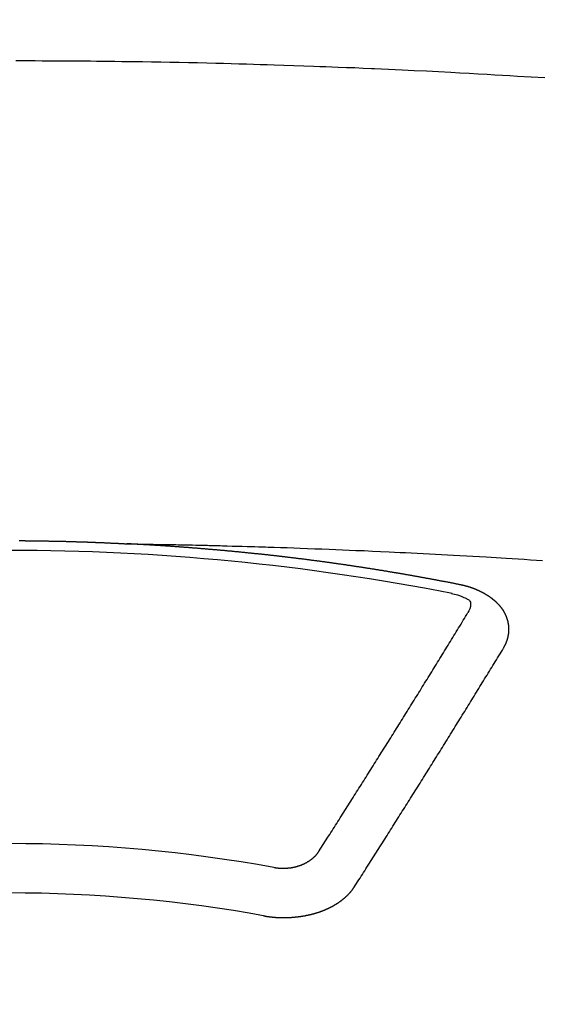
# Model space of a CAD drawing. Units: millimetres. Extents: x -109 to 26472, y -120 to 8859.
# Drawn here: x 17657 to 17664, y 6784 to 6797 of the extents above; entities that cross this region are included whole.
import ezdxf

# ---------------------------------------------------------------- set-up
doc = ezdxf.new("R2010")
doc.units = ezdxf.units.MM
doc.layers.add('150-機器', color=8, linetype='Continuous')
doc.layers.add('160-文字', color=254, linetype='Continuous')
doc.styles.add('KH001', font='txt')
doc.dimstyles.new('KH1xx030', dxfattribs={"dimscale": 30, "dimtxt": 2, "dimasz": 0.6, "dimexe": 0.3, "dimexo": 1.2, "dimgap": 0.5, "dimtad": 3, "dimdec": 1, "dimdsep": 46, "dimlunit": 6, "dimtxsty": 'KH001', "dimblk": 'DOT', "dimcen": 1, "dimdle": 1, "dimclrd": 256, "dimclre": 256, "dimclrt": 256, "dimadec": 0, "dimazin": 0, "dimtfac": 1, "dimtdec": 1, "dimtix": 1, "dimtmove": 2, "dimatfit": 3, "dimldrblk": 'CLOSEDBLANK', "dimfxl": 1, "dimtolj": 1, "dimtzin": 0, "dimlwd": -1, "dimlwe": -1, "dimarcsym": 0})

# ---------------------------------------------------------------- blocks, each defined once
blk = doc.blocks.new('F402_H')
at = {"layer": '150-機器', "color": 13, "linetype": 'Continuous'}
for points in [[(7.293, -259.798), (7.107, -259.787), (6.921, -259.776), (6.818, -259.77), (6.715, -259.764), (6.611, -259.758), (6.508, -259.752), (6.384, -259.745), (6.26, -259.738), (6.136, -259.731), (6.011, -259.724), (5.846, -259.715), (5.68, -259.707), (5.515, -259.699), (5.349, -259.691), (5.256, -259.687), (5.162, -259.683), (5.069, -259.678), (4.975, -259.674), (4.965, -259.674), (4.955, -259.673), (4.945, -259.673), (4.934, -259.672), (4.82, -259.667), (4.706, -259.662), (4.592, -259.658), (4.477, -259.654), (4.394, -259.651), (4.311, -259.648), (4.228, -259.644), (4.145, -259.641), (4.01, -259.636), (3.875, -259.632), (3.74, -259.627), (3.605, -259.623), (3.511, -259.62), (3.417, -259.617), (3.324, -259.614), (3.23, -259.611), (3.126, -259.608), (3.022, -259.605), (2.918, -259.603), (2.814, -259.6), (2.689, -259.597), (2.564, -259.594), (2.439, -259.592), (2.314, -259.589), (2.189, -259.587), (2.064, -259.584), (1.939, -259.582), (1.814, -259.58), (1.72, -259.579), (1.626, -259.578), (1.532, -259.576), (1.439, -259.575), (1.355, -259.574), (1.272, -259.573), (1.189, -259.572), (1.105, -259.571), (1.011, -259.57), (0.917, -259.57), (0.823, -259.569), (0.729, -259.568), (0.636, -259.568), (0.542, -259.567), (0.448, -259.567), (0.354, -259.566), (0.266, -259.566), (0.177, -259.566), (0.089, -259.566)], [(0.137, -266.094), (0.144, -266.094), (0.151, -266.094), (0.157, -266.094), (0.164, -266.094), (0.171, -266.094), (0.177, -266.094), (0.184, -266.094), (0.191, -266.094), (0.198, -266.094), (0.204, -266.094), (0.211, -266.094), (0.218, -266.095), (0.224, -266.095), (0.231, -266.095), (0.238, -266.095), (0.245, -266.095), (0.251, -266.095), (0.258, -266.095), (0.265, -266.095), (0.271, -266.095), (0.278, -266.095), (0.285, -266.095), (0.292, -266.095), (0.298, -266.095), (0.305, -266.095), (0.312, -266.095), (0.318, -266.095), (0.325, -266.095), (0.332, -266.096), (0.339, -266.096), (0.345, -266.096), (0.352, -266.096), (0.359, -266.096), (0.365, -266.096), (0.372, -266.096), (0.379, -266.096), (0.386, -266.096), (0.392, -266.096), (0.399, -266.096), (0.406, -266.096), (0.412, -266.097), (0.419, -266.097), (0.426, -266.097), (0.432, -266.097), (0.438, -266.097), (0.445, -266.097), (0.452, -266.097), (0.458, -266.097), (0.465, -266.097), (0.472, -266.097), (0.479, -266.098), (0.485, -266.098), (0.492, -266.098), (0.499, -266.098), (0.505, -266.098), (0.512, -266.098), (0.519, -266.098), (0.526, -266.098), (0.532, -266.098), (0.539, -266.099), (0.546, -266.099), (0.552, -266.099), (0.559, -266.099), (0.566, -266.099), (0.573, -266.099), (0.579, -266.099), (0.586, -266.099), (0.593, -266.1), (0.599, -266.1), (0.606, -266.1), (0.613, -266.1), (0.619, -266.1), (0.626, -266.1), (0.633, -266.1), (0.64, -266.101), (0.646, -266.101), (0.653, -266.101), (0.66, -266.101), (0.666, -266.101), (0.673, -266.101), (0.68, -266.101), (0.687, -266.102), (0.693, -266.102), (0.7, -266.102), (0.707, -266.102), (0.713, -266.102), (0.72, -266.102), (0.727, -266.102), (0.734, -266.103), (0.74, -266.103), (0.747, -266.103), (0.754, -266.103), (0.76, -266.103), (0.767, -266.103), (0.774, -266.104), (0.781, -266.104), (0.787, -266.104), (0.794, -266.104), (0.801, -266.104), (0.806, -266.105), (0.813, -266.105), (0.82, -266.105), (0.826, -266.105), (0.833, -266.105), (0.84, -266.105), (0.847, -266.106), (0.853, -266.106), (0.86, -266.106), (0.867, -266.106), (0.873, -266.106), (0.88, -266.107), (0.887, -266.107), (0.894, -266.107), (0.9, -266.107), (0.907, -266.107), (0.914, -266.108), (0.92, -266.108), (0.927, -266.108), (0.934, -266.108), (0.941, -266.108), (0.947, -266.109), (0.954, -266.109), (0.961, -266.109), (0.967, -266.109), (0.974, -266.109), (0.981, -266.11), (0.987, -266.11), (0.994, -266.11), (1.001, -266.11), (1.008, -266.11), (1.014, -266.111), (1.021, -266.111), (1.028, -266.111), (1.034, -266.111), (1.041, -266.112), (1.048, -266.112), (1.054, -266.112), (1.061, -266.112), (1.068, -266.113), (1.075, -266.113), (1.081, -266.113), (1.088, -266.113), (1.095, -266.114), (1.101, -266.114), (1.108, -266.114), (1.115, -266.114), (1.122, -266.115), (1.128, -266.115), (1.135, -266.115), (1.142, -266.115), (1.148, -266.116), (1.155, -266.116), (1.162, -266.116), (1.168, -266.116), (1.175, -266.117), (1.181, -266.117), (1.188, -266.117), (1.194, -266.117), (1.201, -266.118), (1.208, -266.118), (1.214, -266.118), (1.221, -266.118), (1.228, -266.119), (1.234, -266.119), (1.241, -266.119), (1.248, -266.12), (1.254, -266.12), (1.261, -266.12), (1.268, -266.12), (1.275, -266.121), (1.281, -266.121), (1.288, -266.121), (1.295, -266.122), (1.301, -266.122), (1.308, -266.122), (1.315, -266.123), (1.321, -266.123), (1.328, -266.123), (1.335, -266.123), (1.342, -266.124), (1.348, -266.124), (1.355, -266.124), (1.362, -266.125), (1.368, -266.125), (1.375, -266.125), (1.382, -266.126), (1.388, -266.126), (1.395, -266.126), (1.402, -266.127), (1.408, -266.127), (1.415, -266.127), (1.422, -266.128), (1.429, -266.128), (1.435, -266.128), (1.442, -266.128), (1.449, -266.129), (1.455, -266.129), (1.462, -266.129), (1.469, -266.13), (1.475, -266.13), (1.482, -266.13), (1.489, -266.131), (1.495, -266.131), (1.502, -266.131), (1.509, -266.132), (1.516, -266.132), (1.522, -266.132), (1.529, -266.133), (1.536, -266.133), (1.542, -266.133), (1.549, -266.134), (1.556, -266.134), (1.561, -266.134), (1.568, -266.135), (1.575, -266.135), (1.581, -266.135), (1.588, -266.136), (1.595, -266.136), (1.602, -266.136)], [(1.595, -266.136), (1.673, -266.137), (1.75, -266.139), (1.828, -266.14), (1.905, -266.142), (1.958, -266.143), (2.011, -266.144), (2.064, -266.145), (2.117, -266.146), (2.147, -266.146), (2.178, -266.147), (2.208, -266.147), (2.238, -266.148), (2.269, -266.148), (2.299, -266.149), (2.329, -266.149), (2.359, -266.15), (2.382, -266.15), (2.404, -266.151), (2.427, -266.151), (2.45, -266.152), (2.495, -266.153), (2.541, -266.154), (2.587, -266.155), (2.632, -266.156), (2.655, -266.156), (2.678, -266.157), (2.7, -266.157), (2.723, -266.158), (2.753, -266.158), (2.783, -266.159), (2.814, -266.16), (2.844, -266.161), (2.874, -266.162), (2.905, -266.163), (2.935, -266.164), (2.966, -266.165), (3.034, -266.167), (3.102, -266.168), (3.17, -266.17), (3.238, -266.172), (3.291, -266.173), (3.343, -266.175), (3.396, -266.177), (3.449, -266.179), (3.488, -266.18), (3.527, -266.181), (3.566, -266.182), (3.605, -266.183), (3.694, -266.186), (3.784, -266.189), (3.873, -266.192), (3.963, -266.196), (4.061, -266.199), (4.159, -266.203), (4.258, -266.207), (4.356, -266.211), (4.446, -266.214), (4.537, -266.218), (4.627, -266.222), (4.718, -266.226), (4.831, -266.23), (4.944, -266.235), (5.057, -266.24), (5.171, -266.246), (5.246, -266.249), (5.321, -266.253), (5.397, -266.257), (5.472, -266.261), (5.555, -266.265), (5.637, -266.269), (5.72, -266.273), (5.803, -266.277), (5.886, -266.282), (5.969, -266.286), (6.051, -266.291), (6.134, -266.295), (6.224, -266.301), (6.314, -266.306), (6.404, -266.311), (6.494, -266.316), (6.562, -266.32), (6.629, -266.324), (6.697, -266.328), (6.764, -266.332), (6.847, -266.337), (6.929, -266.343), (7.012, -266.348), (7.095, -266.353), (7.177, -266.359), (7.259, -266.364)], [(6.135, -266.693), (6.125, -266.691), (6.116, -266.689), (6.107, -266.687), (6.098, -266.685), (6.089, -266.684), (6.079, -266.682), (6.07, -266.68), (6.061, -266.678), (6.052, -266.676), (6.043, -266.674), (6.033, -266.673), (6.024, -266.671), (6.015, -266.669), (6.006, -266.667), (5.997, -266.665), (5.987, -266.664), (5.979, -266.662), (5.97, -266.66), (5.961, -266.658), (5.951, -266.656), (5.942, -266.655), (5.933, -266.653), (5.924, -266.651), (5.915, -266.65), (5.905, -266.649), (5.896, -266.647), (5.887, -266.645), (5.878, -266.643), (5.868, -266.641), (5.859, -266.64), (5.85, -266.638), (5.841, -266.636), (5.832, -266.634), (5.822, -266.633), (5.813, -266.631), (5.804, -266.629), (5.795, -266.627), (5.785, -266.626), (5.776, -266.624), (5.767, -266.622), (5.758, -266.621), (5.748, -266.619), (5.739, -266.617), (5.73, -266.615), (5.721, -266.614), (5.711, -266.612), (5.702, -266.61), (5.693, -266.609), (5.683, -266.607), (5.674, -266.605), (5.665, -266.603), (5.656, -266.602), (5.646, -266.6), (5.637, -266.598), (5.628, -266.597), (5.619, -266.595), (5.609, -266.593), (5.601, -266.592), (5.592, -266.59), (5.582, -266.588), (5.573, -266.587), (5.564, -266.585), (5.555, -266.583), (5.545, -266.582), (5.536, -266.58), (5.527, -266.578), (5.517, -266.577), (5.508, -266.575), (5.499, -266.573), (5.49, -266.572), (5.48, -266.57), (5.471, -266.568), (5.462, -266.567), (5.452, -266.565), (5.443, -266.564), (5.434, -266.562), (5.424, -266.56), (5.415, -266.559), (5.406, -266.557), (5.397, -266.555), (5.387, -266.554), (5.378, -266.552), (5.369, -266.551), (5.359, -266.549), (5.35, -266.547), (5.341, -266.546), (5.331, -266.544), (5.322, -266.543), (5.313, -266.541), (5.303, -266.539), (5.294, -266.538), (5.285, -266.536), (5.275, -266.535), (5.266, -266.533), (5.257, -266.532), (5.247, -266.53), (5.238, -266.528), (5.229, -266.527), (5.22, -266.525), (5.211, -266.524), (5.202, -266.522), (5.192, -266.521), (5.183, -266.519), (5.174, -266.517), (5.164, -266.516), (5.155, -266.514), (5.146, -266.513), (5.136, -266.511), (5.127, -266.51), (5.118, -266.508), (5.108, -266.507), (5.099, -266.505), (5.089, -266.504), (5.08, -266.502), (5.071, -266.501), (5.061, -266.499), (5.052, -266.498), (5.043, -266.496), (5.033, -266.495), (5.024, -266.493), (5.015, -266.492), (5.005, -266.49), (4.996, -266.489), (4.986, -266.487), (4.977, -266.486), (4.968, -266.484), (4.958, -266.483), (4.949, -266.481), (4.94, -266.48), (4.93, -266.478), (4.921, -266.477), (4.911, -266.475), (4.902, -266.474), (4.893, -266.472), (4.883, -266.471), (4.874, -266.469), (4.864, -266.468), (4.855, -266.466), (4.847, -266.465), (4.837, -266.464), (4.828, -266.462), (4.818, -266.461), (4.809, -266.459), (4.8, -266.458), (4.79, -266.456), (4.781, -266.455), (4.771, -266.453), (4.762, -266.452), (4.753, -266.451), (4.743, -266.449), (4.734, -266.448), (4.724, -266.446), (4.715, -266.445), (4.706, -266.444), (4.696, -266.442), (4.687, -266.441), (4.677, -266.439), (4.668, -266.438), (4.659, -266.437), (4.649, -266.435), (4.64, -266.434), (4.63, -266.432), (4.621, -266.431), (4.611, -266.43), (4.602, -266.428), (4.593, -266.427), (4.583, -266.425), (4.574, -266.424), (4.564, -266.423), (4.555, -266.421), (4.545, -266.42), (4.536, -266.419), (4.527, -266.417), (4.517, -266.416), (4.508, -266.415), (4.498, -266.413), (4.489, -266.412), (4.479, -266.411), (4.471, -266.409), (4.461, -266.408), (4.452, -266.407), (4.443, -266.405), (4.433, -266.404), (4.424, -266.403), (4.414, -266.401), (4.405, -266.4), (4.395, -266.399), (4.386, -266.397), (4.376, -266.396), (4.367, -266.395), (4.357, -266.393), (4.348, -266.392), (4.339, -266.391), (4.329, -266.389), (4.32, -266.388), (4.31, -266.387), (4.301, -266.386), (4.291, -266.384), (4.282, -266.383), (4.272, -266.382), (4.263, -266.38), (4.253, -266.379), (4.244, -266.378), (4.234, -266.377), (4.225, -266.375), (4.215, -266.374), (4.206, -266.373), (4.197, -266.372), (4.187, -266.37), (4.178, -266.369), (4.168, -266.368), (4.159, -266.367), (4.149, -266.365), (4.14, -266.364), (4.13, -266.363), (4.121, -266.362), (4.111, -266.36), (4.102, -266.359), (4.093, -266.358), (4.084, -266.357), (4.074, -266.355), (4.065, -266.354), (4.055, -266.353), (4.046, -266.352), (4.036, -266.351), (4.027, -266.349), (4.017, -266.348), (4.008, -266.347), (3.998, -266.346), (3.989, -266.345), (3.979, -266.343), (3.97, -266.342), (3.96, -266.341), (3.951, -266.34), (3.941, -266.339), (3.932, -266.337), (3.922, -266.336), (3.913, -266.335), (3.903, -266.334), (3.894, -266.333), (3.884, -266.332), (3.875, -266.33), (3.865, -266.329), (3.856, -266.328), (3.846, -266.327), (3.837, -266.326), (3.827, -266.325), (3.817, -266.323), (3.808, -266.322), (3.798, -266.321), (3.789, -266.32), (3.779, -266.319), (3.77, -266.318), (3.76, -266.317), (3.751, -266.316), (3.741, -266.314), (3.732, -266.313), (3.722, -266.312), (3.714, -266.311), (3.704, -266.31), (3.695, -266.309), (3.685, -266.308), (3.676, -266.307), (3.666, -266.306), (3.656, -266.304), (3.647, -266.303), (3.637, -266.302), (3.628, -266.301), (3.618, -266.3), (3.609, -266.299), (3.599, -266.298), (3.59, -266.297), (3.58, -266.296), (3.571, -266.295), (3.561, -266.294), (3.551, -266.293), (3.542, -266.291), (3.532, -266.29), (3.523, -266.289), (3.513, -266.288), (3.504, -266.287), (3.494, -266.286), (3.485, -266.285), (3.475, -266.284), (3.465, -266.283), (3.456, -266.282), (3.446, -266.281), (3.437, -266.28), (3.427, -266.279), (3.418, -266.278), (3.408, -266.277), (3.399, -266.276), (3.389, -266.275), (3.379, -266.274), (3.37, -266.273), (3.36, -266.273), (3.351, -266.272), (3.342, -266.271), (3.333, -266.27), (3.323, -266.269), (3.313, -266.268), (3.304, -266.267), (3.294, -266.266), (3.285, -266.265), (3.275, -266.264), (3.266, -266.263), (3.256, -266.262), (3.246, -266.261), (3.237, -266.26), (3.227, -266.259), (3.218, -266.258), (3.208, -266.257), (3.199, -266.256), (3.189, -266.255), (3.179, -266.254), (3.17, -266.253), (3.16, -266.252), (3.151, -266.251), (3.141, -266.25), (3.131, -266.249), (3.122, -266.248), (3.112, -266.248), (3.103, -266.247), (3.093, -266.246), (3.083, -266.245), (3.074, -266.244), (3.064, -266.243), (3.055, -266.242), (3.045, -266.241), (3.035, -266.24), (3.026, -266.239), (3.016, -266.238), (3.007, -266.237), (2.997, -266.237), (2.987, -266.236), (2.978, -266.235), (2.968, -266.234), (2.96, -266.233), (2.95, -266.232), (2.94, -266.231), (2.931, -266.23), (2.921, -266.229), (2.912, -266.229), (2.902, -266.228), (2.892, -266.227), (2.883, -266.226), (2.873, -266.225), (2.864, -266.224), (2.854, -266.223), (2.844, -266.223), (2.835, -266.222), (2.825, -266.221), (2.815, -266.22), (2.806, -266.219), (2.796, -266.218), (2.787, -266.217), (2.777, -266.217), (2.767, -266.216), (2.758, -266.215), (2.748, -266.214), (2.739, -266.213), (2.729, -266.212), (2.719, -266.212), (2.71, -266.211), (2.7, -266.21), (2.69, -266.209), (2.681, -266.208), (2.671, -266.208), (2.662, -266.207), (2.652, -266.206), (2.642, -266.205), (2.633, -266.204), (2.623, -266.204), (2.613, -266.203), (2.604, -266.202), (2.594, -266.201), (2.585, -266.201), (2.576, -266.2), (2.566, -266.199), (2.557, -266.198), (2.547, -266.197), (2.537, -266.197), (2.528, -266.196), (2.518, -266.195), (2.508, -266.194), (2.499, -266.194), (2.489, -266.193), (2.479, -266.192), (2.47, -266.191), (2.46, -266.191), (2.451, -266.19), (2.441, -266.189), (2.431, -266.188), (2.422, -266.188), (2.412, -266.187), (2.402, -266.186), (2.393, -266.186), (2.383, -266.185), (2.373, -266.184), (2.364, -266.183), (2.354, -266.183), (2.344, -266.182), (2.335, -266.181), (2.325, -266.181), (2.315, -266.18), (2.306, -266.179), (2.296, -266.178), (2.287, -266.178), (2.277, -266.177), (2.267, -266.176), (2.258, -266.176), (2.248, -266.175), (2.238, -266.174), (2.229, -266.174), (2.219, -266.173), (2.21, -266.172), (2.201, -266.172), (2.191, -266.171), (2.181, -266.17), (2.172, -266.17), (2.162, -266.169), (2.152, -266.168), (2.143, -266.168), (2.133, -266.167), (2.123, -266.166), (2.114, -266.166), (2.104, -266.165), (2.094, -266.165), (2.085, -266.164), (2.075, -266.163), (2.065, -266.163), (2.056, -266.162), (2.046, -266.161), (2.036, -266.161), (2.027, -266.16), (2.017, -266.16), (2.007, -266.159), (1.998, -266.158), (1.988, -266.158), (1.978, -266.157), (1.969, -266.157), (1.959, -266.156), (1.949, -266.156), (1.94, -266.155), (1.93, -266.154), (1.92, -266.154), (1.911, -266.153), (1.901, -266.153), (1.891, -266.152), (1.881, -266.152), (1.872, -266.151), (1.862, -266.15), (1.852, -266.15), (1.843, -266.149), (1.834, -266.149), (1.824, -266.148), (1.815, -266.148), (1.805, -266.147), (1.795, -266.147), (1.786, -266.146), (1.776, -266.146), (1.766, -266.145), (1.757, -266.145), (1.747, -266.144), (1.737, -266.143), (1.728, -266.143), (1.718, -266.142), (1.708, -266.142), (1.698, -266.141), (1.689, -266.141), (1.679, -266.14), (1.669, -266.14), (1.66, -266.139), (1.65, -266.139), (1.64, -266.138), (1.631, -266.138), (1.621, -266.137), (1.611, -266.137), (1.602, -266.136)], [(6.73, -267.557), (6.731, -267.555), (6.732, -267.553), (6.733, -267.551), (6.735, -267.549), (6.735, -267.546), (6.736, -267.544), (6.737, -267.542), (6.738, -267.54), (6.74, -267.538), (6.741, -267.536), (6.742, -267.534), (6.743, -267.531), (6.744, -267.529), (6.745, -267.527), (6.747, -267.525), (6.748, -267.523), (6.749, -267.521), (6.75, -267.518), (6.751, -267.516), (6.752, -267.514), (6.753, -267.512), (6.754, -267.51), (6.755, -267.508), (6.756, -267.505), (6.758, -267.503), (6.759, -267.501), (6.76, -267.499), (6.761, -267.497), (6.762, -267.494), (6.763, -267.492), (6.764, -267.49), (6.765, -267.488), (6.765, -267.486), (6.766, -267.484), (6.767, -267.481), (6.768, -267.479), (6.769, -267.477), (6.77, -267.475), (6.771, -267.472), (6.772, -267.47), (6.772, -267.468), (6.773, -267.466), (6.774, -267.464), (6.775, -267.461), (6.776, -267.459), (6.776, -267.457), (6.777, -267.455), (6.778, -267.453), (6.779, -267.45), (6.779, -267.448), (6.78, -267.446), (6.781, -267.444), (6.782, -267.441), (6.782, -267.439), (6.783, -267.437), (6.784, -267.435), (6.784, -267.432), (6.785, -267.43), (6.785, -267.428), (6.786, -267.426), (6.787, -267.423), (6.787, -267.421), (6.788, -267.419), (6.788, -267.417), (6.789, -267.414), (6.79, -267.412), (6.79, -267.41), (6.791, -267.408), (6.791, -267.405), (6.792, -267.403), (6.792, -267.402), (6.793, -267.4), (6.793, -267.397), (6.794, -267.395), (6.794, -267.393), (6.794, -267.391), (6.795, -267.388), (6.795, -267.386), (6.796, -267.384), (6.796, -267.382), (6.797, -267.379), (6.797, -267.377), (6.797, -267.375), (6.798, -267.373), (6.798, -267.37), (6.798, -267.368), (6.799, -267.366), (6.799, -267.364), (6.799, -267.361), (6.8, -267.359), (6.8, -267.357), (6.8, -267.355), (6.8, -267.352), (6.801, -267.35), (6.801, -267.348), (6.801, -267.346), (6.801, -267.343), (6.802, -267.341), (6.802, -267.339), (6.802, -267.337), (6.802, -267.334), (6.802, -267.332), (6.802, -267.33), (6.803, -267.328), (6.803, -267.325), (6.803, -267.323), (6.803, -267.321), (6.803, -267.319), (6.803, -267.316), (6.803, -267.314), (6.803, -267.312), (6.803, -267.309), (6.803, -267.307), (6.803, -267.305), (6.803, -267.303), (6.803, -267.3), (6.803, -267.298), (6.803, -267.296), (6.803, -267.294), (6.803, -267.291), (6.803, -267.289), (6.803, -267.287), (6.803, -267.285), (6.803, -267.282), (6.803, -267.28), (6.803, -267.278), (6.803, -267.276), (6.802, -267.273), (6.802, -267.271), (6.802, -267.269), (6.802, -267.267), (6.802, -267.264), (6.802, -267.262), (6.801, -267.26), (6.801, -267.258), (6.801, -267.255), (6.801, -267.253), (6.801, -267.251), (6.8, -267.249), (6.8, -267.246), (6.8, -267.244), (6.8, -267.242), (6.799, -267.24), (6.799, -267.237), (6.799, -267.235), (6.798, -267.233), (6.798, -267.231), (6.798, -267.228), (6.797, -267.226), (6.797, -267.224), (6.796, -267.222), (6.796, -267.219), (6.796, -267.217), (6.795, -267.215), (6.795, -267.213), (6.794, -267.211), (6.794, -267.208), (6.793, -267.206), (6.793, -267.204), (6.793, -267.202), (6.792, -267.199), (6.792, -267.197), (6.791, -267.195), (6.791, -267.193), (6.79, -267.191), (6.789, -267.188), (6.789, -267.186), (6.788, -267.184), (6.788, -267.182), (6.787, -267.179), (6.787, -267.177), (6.786, -267.175), (6.785, -267.173), (6.785, -267.171), (6.784, -267.168), (6.783, -267.166), (6.783, -267.164), (6.782, -267.162), (6.781, -267.16), (6.781, -267.157), (6.78, -267.155), (6.779, -267.153), (6.778, -267.151), (6.778, -267.149), (6.777, -267.147), (6.776, -267.144), (6.775, -267.142), (6.775, -267.14), (6.774, -267.138), (6.773, -267.136), (6.772, -267.133), (6.771, -267.131), (6.77, -267.129), (6.77, -267.127), (6.769, -267.125), (6.768, -267.123), (6.767, -267.12), (6.766, -267.118), (6.765, -267.116), (6.764, -267.114), (6.763, -267.112), (6.762, -267.11), (6.761, -267.108), (6.76, -267.105), (6.759, -267.103), (6.758, -267.101), (6.757, -267.099), (6.756, -267.097), (6.755, -267.095), (6.754, -267.093), (6.753, -267.091), (6.752, -267.088), (6.751, -267.086), (6.75, -267.084), (6.749, -267.082), (6.748, -267.08), (6.747, -267.078), (6.745, -267.076), (6.744, -267.074), (6.743, -267.072), (6.742, -267.07), (6.741, -267.067), (6.74, -267.065), (6.738, -267.063), (6.737, -267.061), (6.736, -267.059), (6.735, -267.057), (6.734, -267.055), (6.733, -267.053), (6.732, -267.051), (6.731, -267.049), (6.729, -267.047), (6.728, -267.045), (6.727, -267.043), (6.725, -267.041), (6.724, -267.039), (6.723, -267.037), (6.721, -267.034), (6.72, -267.032), (6.718, -267.03), (6.717, -267.028), (6.716, -267.026), (6.714, -267.025), (6.713, -267.023), (6.711, -267.021), (6.71, -267.019), (6.708, -267.017), (6.707, -267.015), (6.705, -267.013), (6.704, -267.011), (6.702, -267.009), (6.701, -267.007), (6.699, -267.005), (6.698, -267.003), (6.696, -267.002), (6.695, -267), (6.693, -266.998), (6.692, -266.996), (6.69, -266.994), (6.688, -266.992), (6.687, -266.99), (6.685, -266.988), (6.683, -266.986), (6.682, -266.984), (6.68, -266.982), (6.678, -266.98), (6.677, -266.978), (6.675, -266.976), (6.673, -266.974), (6.672, -266.972), (6.67, -266.971), (6.668, -266.969), (6.666, -266.967), (6.665, -266.965), (6.663, -266.963), (6.661, -266.961), (6.659, -266.959), (6.658, -266.957), (6.656, -266.956), (6.654, -266.954), (6.652, -266.952), (6.65, -266.95), (6.648, -266.948), (6.647, -266.946), (6.645, -266.944), (6.643, -266.943), (6.641, -266.941), (6.639, -266.939), (6.637, -266.937), (6.635, -266.935), (6.633, -266.933), (6.631, -266.932), (6.629, -266.93), (6.627, -266.928), (6.625, -266.926), (6.623, -266.924), (6.621, -266.923), (6.619, -266.921), (6.617, -266.919), (6.615, -266.917), (6.613, -266.916), (6.611, -266.914), (6.609, -266.912), (6.607, -266.91), (6.605, -266.909), (6.603, -266.907), (6.601, -266.905), (6.599, -266.903), (6.597, -266.902), (6.595, -266.9), (6.593, -266.898), (6.591, -266.897), (6.588, -266.895), (6.586, -266.893), (6.584, -266.891), (6.582, -266.89), (6.58, -266.888), (6.578, -266.886), (6.575, -266.885), (6.573, -266.883), (6.571, -266.881), (6.569, -266.88), (6.567, -266.878), (6.564, -266.876), (6.562, -266.875), (6.56, -266.873), (6.558, -266.871), (6.555, -266.87), (6.553, -266.868), (6.551, -266.867), (6.549, -266.865), (6.546, -266.863), (6.544, -266.862), (6.542, -266.86), (6.539, -266.859), (6.537, -266.857), (6.535, -266.855), (6.532, -266.854), (6.53, -266.852), (6.528, -266.851), (6.525, -266.849), (6.523, -266.848), (6.521, -266.846), (6.518, -266.844), (6.516, -266.843), (6.513, -266.841), (6.511, -266.84), (6.509, -266.838), (6.506, -266.837), (6.504, -266.835), (6.501, -266.834), (6.499, -266.832), (6.496, -266.831), (6.494, -266.829), (6.491, -266.828), (6.489, -266.826), (6.486, -266.825), (6.484, -266.823), (6.481, -266.822), (6.479, -266.821), (6.476, -266.819), (6.474, -266.818), (6.471, -266.816), (6.469, -266.815), (6.466, -266.813), (6.464, -266.812), (6.461, -266.81), (6.458, -266.809), (6.456, -266.808), (6.453, -266.806), (6.451, -266.805), (6.448, -266.803), (6.446, -266.802), (6.443, -266.801), (6.44, -266.799), (6.438, -266.798), (6.435, -266.797), (6.432, -266.795), (6.43, -266.794), (6.427, -266.793), (6.424, -266.791), (6.422, -266.79), (6.419, -266.789), (6.416, -266.787), (6.414, -266.786), (6.411, -266.785), (6.408, -266.783), (6.406, -266.782), (6.403, -266.781), (6.4, -266.78), (6.397, -266.778), (6.395, -266.777), (6.392, -266.776), (6.389, -266.774), (6.386, -266.773), (6.384, -266.772), (6.381, -266.771), (6.378, -266.77), (6.375, -266.768), (6.372, -266.767), (6.37, -266.766), (6.367, -266.765), (6.364, -266.763), (6.361, -266.762), (6.358, -266.761), (6.357, -266.76), (6.354, -266.759), (6.351, -266.758), (6.348, -266.756), (6.345, -266.755), (6.342, -266.754), (6.339, -266.753), (6.337, -266.752), (6.334, -266.751), (6.331, -266.75), (6.328, -266.748), (6.325, -266.747), (6.322, -266.746), (6.319, -266.745), (6.316, -266.744), (6.313, -266.743), (6.31, -266.742), (6.308, -266.741), (6.305, -266.74), (6.302, -266.739), (6.299, -266.738), (6.296, -266.737), (6.293, -266.736), (6.29, -266.735), (6.287, -266.734), (6.284, -266.733), (6.281, -266.731), (6.278, -266.73), (6.275, -266.729), (6.272, -266.729), (6.269, -266.728), (6.266, -266.727), (6.263, -266.726), (6.26, -266.725), (6.257, -266.724), (6.254, -266.723), (6.251, -266.722), (6.248, -266.721), (6.245, -266.72), (6.242, -266.719), (6.238, -266.718), (6.235, -266.717), (6.232, -266.716), (6.229, -266.716), (6.226, -266.715), (6.223, -266.714), (6.22, -266.713), (6.217, -266.712), (6.214, -266.711), (6.211, -266.711), (6.207, -266.71), (6.204, -266.709), (6.201, -266.708), (6.198, -266.707), (6.195, -266.707), (6.192, -266.706), (6.189, -266.705), (6.185, -266.704), (6.182, -266.704), (6.179, -266.703), (6.176, -266.702), (6.173, -266.701), (6.17, -266.701), (6.166, -266.7), (6.163, -266.699), (6.16, -266.698), (6.157, -266.698), (6.154, -266.697), (6.15, -266.696), (6.147, -266.695), (6.144, -266.695), (6.141, -266.694), (6.138, -266.693), (6.135, -266.693)], [(6.021, -266.811), (6.041, -266.817), (6.062, -266.822), (6.083, -266.827), (6.103, -266.833), (6.116, -266.837), (6.129, -266.841), (6.141, -266.845), (6.154, -266.85), (6.172, -266.857), (6.189, -266.866), (6.206, -266.874), (6.224, -266.883), (6.235, -266.888), (6.247, -266.894), (6.257, -266.9), (6.266, -266.908), (6.273, -266.919), (6.278, -266.933), (6.281, -266.948), (6.282, -266.963), (6.278, -266.992), (6.27, -267.02), (6.259, -267.047), (6.246, -267.073)], [(4.218, -270.316), (4.234, -270.291), (4.251, -270.266), (4.267, -270.241), (4.283, -270.216), (4.299, -270.191), (4.315, -270.166), (4.331, -270.141), (4.347, -270.116), (4.363, -270.091), (4.379, -270.066), (4.395, -270.041), (4.411, -270.016), (4.427, -269.991), (4.443, -269.966), (4.459, -269.941), (4.474, -269.916), (4.49, -269.891), (4.506, -269.865), (4.522, -269.84), (4.538, -269.815), (4.554, -269.79), (4.57, -269.765), (4.586, -269.739), (4.602, -269.714), (4.618, -269.689), (4.634, -269.665), (4.65, -269.639), (4.666, -269.614), (4.682, -269.589), (4.698, -269.563), (4.714, -269.538), (4.73, -269.513), (4.746, -269.488), (4.762, -269.462), (4.778, -269.437), (4.794, -269.412), (4.81, -269.386), (4.826, -269.361), (4.842, -269.335), (4.858, -269.31), (4.874, -269.286), (4.89, -269.26), (4.906, -269.235), (4.922, -269.209), (4.938, -269.184), (4.954, -269.159), (4.97, -269.133), (4.986, -269.108), (5.002, -269.082), (5.018, -269.057), (5.034, -269.031), (5.05, -269.006), (5.066, -268.98), (5.082, -268.955), (5.098, -268.929), (5.114, -268.905), (5.13, -268.879), (5.146, -268.854), (5.162, -268.828), (5.178, -268.802), (5.194, -268.777), (5.21, -268.751), (5.226, -268.726), (5.241, -268.7), (5.257, -268.674), (5.273, -268.649), (5.289, -268.623), (5.305, -268.598), (5.321, -268.572), (5.337, -268.546), (5.353, -268.522), (5.369, -268.496), (5.385, -268.47), (5.401, -268.445), (5.417, -268.419), (5.433, -268.393), (5.449, -268.367), (5.465, -268.342), (5.481, -268.316), (5.497, -268.29), (5.513, -268.264), (5.529, -268.239), (5.545, -268.213), (5.561, -268.187), (5.577, -268.161), (5.593, -268.136), (5.608, -268.111), (5.624, -268.085), (5.64, -268.059), (5.656, -268.033), (5.672, -268.007), (5.688, -267.981), (5.704, -267.956), (5.72, -267.93), (5.736, -267.904), (5.752, -267.878), (5.768, -267.852), (5.784, -267.826), (5.8, -267.8), (5.816, -267.775), (5.832, -267.749), (5.848, -267.723), (5.864, -267.697), (5.88, -267.672), (5.896, -267.646), (5.912, -267.62), (5.928, -267.594), (5.944, -267.568), (5.96, -267.542), (5.976, -267.516), (5.991, -267.49), (6.007, -267.464), (6.023, -267.437), (6.039, -267.411), (6.055, -267.386), (6.071, -267.36), (6.087, -267.334), (6.103, -267.308), (6.119, -267.282), (6.135, -267.256), (6.151, -267.23), (6.166, -267.204), (6.182, -267.178), (6.198, -267.151), (6.214, -267.125), (6.23, -267.099), (6.246, -267.073)], [(4.695, -270.81), (4.711, -270.786), (4.727, -270.761), (4.743, -270.736), (4.759, -270.711), (4.776, -270.686), (4.792, -270.661), (4.808, -270.635), (4.824, -270.61), (4.84, -270.585), (4.855, -270.56), (4.871, -270.535), (4.887, -270.509), (4.903, -270.484), (4.919, -270.459), (4.935, -270.434), (4.951, -270.41), (4.968, -270.384), (4.984, -270.359), (5, -270.334), (5.016, -270.308), (5.032, -270.283), (5.048, -270.258), (5.064, -270.232), (5.08, -270.207), (5.096, -270.182), (5.112, -270.156), (5.128, -270.131), (5.144, -270.106), (5.16, -270.08), (5.177, -270.055), (5.193, -270.031), (5.209, -270.005), (5.225, -269.98), (5.24, -269.954), (5.256, -269.929), (5.272, -269.904), (5.288, -269.878), (5.304, -269.853), (5.32, -269.827), (5.336, -269.802), (5.352, -269.776), (5.368, -269.751), (5.385, -269.725), (5.401, -269.7), (5.417, -269.674), (5.433, -269.65), (5.449, -269.624), (5.465, -269.599), (5.481, -269.573), (5.497, -269.548), (5.513, -269.522), (5.529, -269.496), (5.545, -269.471), (5.561, -269.445), (5.577, -269.42), (5.593, -269.394), (5.608, -269.368), (5.625, -269.343), (5.641, -269.317), (5.657, -269.291), (5.673, -269.267), (5.689, -269.241), (5.705, -269.215), (5.721, -269.19), (5.737, -269.164), (5.753, -269.138), (5.769, -269.113), (5.785, -269.087), (5.801, -269.061), (5.817, -269.035), (5.833, -269.01), (5.849, -268.984), (5.865, -268.958), (5.881, -268.932), (5.898, -268.908), (5.914, -268.882), (5.93, -268.856), (5.946, -268.83), (5.962, -268.804), (5.978, -268.778), (5.993, -268.753), (6.009, -268.727), (6.025, -268.701), (6.041, -268.675), (6.057, -268.649), (6.073, -268.623), (6.089, -268.597), (6.105, -268.571), (6.121, -268.546), (6.137, -268.521), (6.153, -268.495), (6.169, -268.469), (6.185, -268.443), (6.202, -268.417), (6.218, -268.391), (6.234, -268.365), (6.25, -268.339), (6.266, -268.313), (6.282, -268.287), (6.298, -268.261), (6.314, -268.235), (6.33, -268.209), (6.346, -268.183), (6.361, -268.157), (6.377, -268.132), (6.393, -268.106), (6.409, -268.08), (6.425, -268.053), (6.441, -268.027), (6.457, -268.001), (6.473, -267.975), (6.489, -267.949), (6.505, -267.923), (6.521, -267.897), (6.537, -267.871), (6.553, -267.844), (6.569, -267.818), (6.586, -267.792), (6.602, -267.767), (6.618, -267.741), (6.634, -267.715), (6.65, -267.688), (6.666, -267.662), (6.682, -267.636), (6.698, -267.61), (6.714, -267.583), (6.73, -267.557)], [(3.605, -270.541), (3.609, -270.541), (3.613, -270.542), (3.616, -270.543), (3.62, -270.543), (3.624, -270.544), (3.628, -270.544), (3.631, -270.545), (3.635, -270.546), (3.639, -270.546), (3.642, -270.546), (3.646, -270.547), (3.65, -270.547), (3.654, -270.548), (3.658, -270.548), (3.661, -270.549), (3.665, -270.549), (3.669, -270.549), (3.673, -270.55), (3.677, -270.55), (3.68, -270.55), (3.684, -270.55), (3.688, -270.551), (3.692, -270.551), (3.696, -270.551), (3.7, -270.551), (3.704, -270.551), (3.707, -270.551), (3.711, -270.552), (3.715, -270.552), (3.719, -270.552), (3.722, -270.552), (3.726, -270.552), (3.73, -270.552), (3.733, -270.552), (3.737, -270.552), (3.741, -270.552), (3.745, -270.552), (3.749, -270.552), (3.753, -270.551), (3.757, -270.551), (3.761, -270.551), (3.764, -270.551), (3.768, -270.551), (3.772, -270.551), (3.776, -270.55), (3.78, -270.55), (3.784, -270.55), (3.788, -270.549), (3.791, -270.549), (3.795, -270.549), (3.799, -270.548), (3.803, -270.548), (3.807, -270.548), (3.811, -270.547), (3.815, -270.547), (3.818, -270.546), (3.822, -270.546), (3.826, -270.545), (3.83, -270.545), (3.834, -270.544), (3.838, -270.544), (3.841, -270.543), (3.845, -270.542), (3.849, -270.542), (3.853, -270.541), (3.857, -270.54), (3.86, -270.54), (3.864, -270.539), (3.868, -270.538), (3.872, -270.537), (3.875, -270.537), (3.879, -270.536), (3.883, -270.535), (3.887, -270.534), (3.89, -270.533), (3.894, -270.532), (3.898, -270.532), (3.902, -270.531), (3.905, -270.53), (3.909, -270.529), (3.913, -270.528), (3.916, -270.527), (3.92, -270.526), (3.924, -270.525), (3.927, -270.524), (3.931, -270.523), (3.934, -270.521), (3.938, -270.52), (3.942, -270.519), (3.945, -270.518), (3.949, -270.517), (3.952, -270.516), (3.956, -270.514), (3.96, -270.513), (3.963, -270.512), (3.967, -270.51), (3.97, -270.509), (3.974, -270.508), (3.977, -270.506), (3.981, -270.505), (3.984, -270.504), (3.988, -270.502), (3.991, -270.501), (3.994, -270.499), (3.998, -270.498), (4.001, -270.496), (4.005, -270.495), (4.008, -270.493), (4.011, -270.492), (4.015, -270.49), (4.018, -270.489), (4.022, -270.487), (4.025, -270.485), (4.028, -270.484), (4.031, -270.482), (4.035, -270.48), (4.038, -270.479), (4.041, -270.477), (4.044, -270.475), (4.048, -270.473), (4.051, -270.472), (4.054, -270.47), (4.057, -270.468), (4.06, -270.466), (4.063, -270.464), (4.066, -270.462), (4.069, -270.461), (4.073, -270.459), (4.076, -270.457), (4.079, -270.455), (4.082, -270.453), (4.085, -270.451), (4.088, -270.449), (4.091, -270.447), (4.093, -270.445), (4.096, -270.443), (4.098, -270.441), (4.101, -270.439), (4.104, -270.437), (4.107, -270.435), (4.11, -270.433), (4.112, -270.431), (4.115, -270.429), (4.118, -270.427), (4.121, -270.424), (4.123, -270.422), (4.126, -270.42), (4.129, -270.418), (4.131, -270.417), (4.134, -270.415), (4.136, -270.412), (4.139, -270.41), (4.142, -270.408), (4.144, -270.406), (4.147, -270.403), (4.149, -270.401), (4.152, -270.399), (4.154, -270.397), (4.156, -270.394), (4.159, -270.392), (4.161, -270.39), (4.163, -270.387), (4.166, -270.385), (4.168, -270.383), (4.17, -270.38), (4.172, -270.378), (4.175, -270.376), (4.177, -270.373), (4.179, -270.371), (4.181, -270.368), (4.183, -270.366), (4.185, -270.364), (4.187, -270.361), (4.189, -270.359), (4.191, -270.356), (4.193, -270.354), (4.195, -270.351), (4.197, -270.349), (4.199, -270.347), (4.2, -270.344), (4.202, -270.342), (4.204, -270.339), (4.206, -270.337), (4.207, -270.334), (4.209, -270.332), (4.211, -270.329), (4.212, -270.327), (4.214, -270.324), (4.215, -270.321), (4.217, -270.319), (4.218, -270.316)], [(3.464, -271.199), (3.467, -271.2), (3.471, -271.201), (3.474, -271.201), (3.478, -271.202), (3.481, -271.202), (3.485, -271.203), (3.488, -271.203), (3.491, -271.204), (3.495, -271.204), (3.498, -271.205), (3.502, -271.206), (3.505, -271.206), (3.509, -271.207), (3.512, -271.207), (3.516, -271.208), (3.519, -271.208), (3.523, -271.209), (3.526, -271.209), (3.53, -271.21), (3.533, -271.21), (3.537, -271.211), (3.54, -271.211), (3.544, -271.212), (3.547, -271.212), (3.551, -271.213), (3.554, -271.213), (3.558, -271.213), (3.561, -271.214), (3.565, -271.214), (3.568, -271.215), (3.572, -271.215), (3.575, -271.215), (3.579, -271.216), (3.582, -271.216), (3.586, -271.216), (3.589, -271.217), (3.593, -271.217), (3.597, -271.217), (3.6, -271.218), (3.604, -271.218), (3.607, -271.218), (3.611, -271.219), (3.614, -271.219), (3.618, -271.219), (3.621, -271.219), (3.625, -271.22), (3.629, -271.22), (3.632, -271.22), (3.636, -271.22), (3.639, -271.22), (3.643, -271.221), (3.646, -271.221), (3.65, -271.221), (3.654, -271.221), (3.657, -271.221), (3.661, -271.222), (3.664, -271.222), (3.668, -271.222), (3.672, -271.222), (3.675, -271.222), (3.679, -271.222), (3.682, -271.222), (3.686, -271.223), (3.69, -271.223), (3.693, -271.223), (3.697, -271.223), (3.7, -271.223), (3.704, -271.223), (3.707, -271.223), (3.711, -271.223), (3.715, -271.223), (3.718, -271.223), (3.721, -271.223), (3.724, -271.223), (3.728, -271.223), (3.732, -271.223), (3.735, -271.223), (3.739, -271.223), (3.743, -271.223), (3.746, -271.223), (3.75, -271.223), (3.753, -271.223), (3.757, -271.223), (3.761, -271.223), (3.764, -271.223), (3.768, -271.223), (3.771, -271.223), (3.775, -271.223), (3.779, -271.223), (3.782, -271.223), (3.786, -271.222), (3.789, -271.222), (3.793, -271.222), (3.797, -271.222), (3.8, -271.222), (3.804, -271.222), (3.807, -271.222), (3.811, -271.222), (3.815, -271.221), (3.818, -271.221), (3.822, -271.221), (3.825, -271.221), (3.829, -271.221), (3.833, -271.22), (3.836, -271.22), (3.84, -271.22), (3.843, -271.22), (3.847, -271.219), (3.851, -271.219), (3.854, -271.219), (3.858, -271.219), (3.861, -271.218), (3.865, -271.218), (3.868, -271.218), (3.872, -271.218), (3.876, -271.217), (3.879, -271.217), (3.883, -271.217), (3.886, -271.216), (3.89, -271.216), (3.894, -271.216), (3.897, -271.215), (3.901, -271.215), (3.904, -271.214), (3.908, -271.214), (3.911, -271.214), (3.915, -271.213), (3.919, -271.213), (3.922, -271.212), (3.926, -271.212), (3.929, -271.212), (3.933, -271.211), (3.936, -271.211), (3.94, -271.21), (3.943, -271.21), (3.947, -271.209), (3.951, -271.209), (3.954, -271.208), (3.958, -271.208), (3.961, -271.207), (3.965, -271.207), (3.968, -271.206), (3.972, -271.206), (3.975, -271.205), (3.979, -271.205), (3.982, -271.204), (3.986, -271.204), (3.989, -271.203), (3.993, -271.203), (3.996, -271.202), (4, -271.201), (4.003, -271.201), (4.007, -271.2), (4.01, -271.2), (4.014, -271.199), (4.017, -271.198), (4.021, -271.198), (4.024, -271.197), (4.028, -271.197), (4.031, -271.196), (4.035, -271.195), (4.038, -271.195), (4.042, -271.194), (4.045, -271.193), (4.049, -271.192), (4.052, -271.192), (4.056, -271.191), (4.059, -271.19), (4.063, -271.19), (4.066, -271.189), (4.07, -271.188), (4.073, -271.187), (4.076, -271.187), (4.08, -271.186), (4.083, -271.185), (4.087, -271.184), (4.09, -271.184), (4.094, -271.183), (4.097, -271.182), (4.099, -271.181), (4.103, -271.18), (4.106, -271.179), (4.11, -271.179), (4.113, -271.178), (4.116, -271.177), (4.12, -271.176), (4.123, -271.175), (4.126, -271.174), (4.13, -271.173), (4.133, -271.173), (4.137, -271.172), (4.14, -271.172), (4.143, -271.171), (4.147, -271.17), (4.15, -271.169), (4.153, -271.168), (4.157, -271.167), (4.16, -271.166), (4.163, -271.165), (4.167, -271.164), (4.17, -271.163), (4.173, -271.162), (4.176, -271.161), (4.18, -271.16), (4.183, -271.159), (4.186, -271.158), (4.19, -271.157), (4.193, -271.156), (4.196, -271.155), (4.199, -271.154), (4.203, -271.153), (4.206, -271.152), (4.209, -271.151), (4.212, -271.15), (4.216, -271.149), (4.219, -271.148), (4.222, -271.147), (4.225, -271.145), (4.228, -271.144), (4.232, -271.143), (4.235, -271.142), (4.238, -271.141), (4.241, -271.14), (4.244, -271.139), (4.247, -271.137), (4.251, -271.136), (4.254, -271.135), (4.257, -271.134), (4.26, -271.133), (4.263, -271.131), (4.266, -271.13), (4.269, -271.129), (4.272, -271.128), (4.276, -271.127), (4.279, -271.125), (4.282, -271.124), (4.285, -271.123), (4.288, -271.122), (4.291, -271.12), (4.294, -271.119), (4.297, -271.118), (4.3, -271.117), (4.303, -271.115), (4.306, -271.114), (4.309, -271.113), (4.312, -271.111), (4.315, -271.11), (4.318, -271.109), (4.321, -271.107), (4.324, -271.106), (4.327, -271.105), (4.33, -271.103), (4.333, -271.102), (4.336, -271.101), (4.339, -271.099), (4.342, -271.098), (4.345, -271.096), (4.348, -271.095), (4.351, -271.094), (4.354, -271.092), (4.357, -271.091), (4.36, -271.089), (4.362, -271.088), (4.365, -271.087), (4.368, -271.085), (4.371, -271.084), (4.374, -271.082), (4.377, -271.081), (4.38, -271.079), (4.382, -271.078), (4.385, -271.076), (4.388, -271.075), (4.391, -271.073), (4.394, -271.072), (4.397, -271.07), (4.399, -271.069), (4.402, -271.067), (4.405, -271.066), (4.408, -271.064), (4.41, -271.063), (4.413, -271.061), (4.416, -271.06), (4.419, -271.058), (4.421, -271.057), (4.424, -271.055), (4.427, -271.054), (4.43, -271.052), (4.432, -271.05), (4.435, -271.049), (4.438, -271.047), (4.44, -271.046), (4.443, -271.044), (4.446, -271.042), (4.448, -271.041), (4.451, -271.039), (4.453, -271.038), (4.456, -271.036), (4.459, -271.034), (4.461, -271.033), (4.464, -271.031), (4.466, -271.029), (4.469, -271.028), (4.472, -271.026), (4.474, -271.024), (4.476, -271.023), (4.478, -271.021), (4.481, -271.019), (4.483, -271.018), (4.486, -271.016), (4.488, -271.014), (4.491, -271.013), (4.493, -271.011), (4.496, -271.009), (4.498, -271.007), (4.501, -271.006), (4.503, -271.004), (4.506, -271.002), (4.508, -271), (4.51, -270.999), (4.513, -270.997), (4.515, -270.995), (4.518, -270.993), (4.52, -270.992), (4.522, -270.99), (4.525, -270.988), (4.527, -270.986), (4.529, -270.985), (4.532, -270.983), (4.534, -270.981), (4.536, -270.979), (4.539, -270.977), (4.541, -270.976), (4.543, -270.974), (4.546, -270.972), (4.548, -270.97), (4.55, -270.968), (4.552, -270.966), (4.555, -270.965), (4.557, -270.963), (4.559, -270.961), (4.561, -270.959), (4.563, -270.957), (4.566, -270.955), (4.568, -270.953), (4.57, -270.952), (4.572, -270.95), (4.574, -270.948), (4.576, -270.946), (4.579, -270.944), (4.581, -270.942), (4.583, -270.94), (4.585, -270.938), (4.587, -270.936), (4.589, -270.935), (4.591, -270.933), (4.593, -270.931), (4.595, -270.929), (4.597, -270.927), (4.599, -270.925), (4.601, -270.923), (4.603, -270.921), (4.605, -270.919), (4.607, -270.917), (4.609, -270.915), (4.611, -270.913), (4.613, -270.911), (4.615, -270.909), (4.617, -270.907), (4.619, -270.905), (4.621, -270.903), (4.623, -270.901), (4.625, -270.899), (4.627, -270.897), (4.629, -270.896), (4.63, -270.894), (4.632, -270.892), (4.634, -270.889), (4.636, -270.887), (4.638, -270.885), (4.64, -270.883), (4.641, -270.881), (4.643, -270.879), (4.645, -270.877), (4.647, -270.875), (4.648, -270.873), (4.65, -270.871), (4.652, -270.869), (4.654, -270.867), (4.655, -270.865), (4.657, -270.863), (4.659, -270.861), (4.66, -270.859), (4.662, -270.857), (4.663, -270.855), (4.665, -270.853), (4.667, -270.851), (4.668, -270.848), (4.67, -270.846), (4.671, -270.844), (4.673, -270.842), (4.674, -270.84), (4.676, -270.838), (4.677, -270.836), (4.679, -270.834), (4.68, -270.832), (4.682, -270.83), (4.683, -270.827), (4.685, -270.825), (4.686, -270.823), (4.688, -270.821), (4.689, -270.819), (4.691, -270.817), (4.692, -270.815), (4.694, -270.813), (4.695, -270.81)]]:
    blk.add_lwpolyline(points, dxfattribs=at)
for centre, radius, start, end in [((0, -297.518), 31.291, 78.8896, 101.1104), ((0, -290.362), 20.146, 79.6922, 100.3078), ((0, -290.362), 19.474, 79.6922, 100.3078)]:
    blk.add_arc(centre, radius, start, end, dxfattribs=at)
blk = doc.blocks.new('_ClosedBlank')
at = {"color": 0, "linetype": 'ByBlock', "lineweight": -2}
for p, q in [((-1, 0.16667), (0, 0)), ((-1, 0.16667), (-1, -0.16667)), ((0, 0), (-1, -0.16667))]:
    blk.add_line(p, q, dxfattribs=at)
blk = doc.blocks.new('_Dot')
at = {"color": 0, "linetype": 'ByBlock', "lineweight": -2}
blk.add_line((-0.5, 0), (-1, 0), dxfattribs=at)
at = {"color": 0, "linetype": 'ByBlock', "const_width": 0.5}
blk.add_lwpolyline([(-0.25, 0, 1), (0.25, 0, 1)], format="xyb", close=True, dxfattribs=at)

msp = doc.modelspace()

# ---------------------------------------------------------------- linework, layer by layer
at = {"layer": '150-機器', "color": 13}
for radius in [90.5, 80.5]:
    msp.add_circle((17656.913, 6850.846), radius, dxfattribs=at)

# ---------------------------------------------------------------- block references
at = {"layer": '150-機器'}
msp.add_blockref('F402_H', (17656.906, 7056.039), dxfattribs=at)

# ---------------------------------------------------------------- leaders
at = {"layer": '160-文字'}
msp.add_leader([(17539.898, 7055.846), (18371.252, 6045.732)], dimstyle='KH1xx030', override={"dimgap": 0.5, "dimtad": 1}, dxfattribs=at)
at = {"layer": '160-文字', "annotation_type": 0, "has_hookline": 1, "hookline_direction": 0, "text_width": 1266.091}
msp.add_leader([(17441.7, 7034.633), (17889.749, 5481.802), (17907.749, 5481.802)], dimstyle='KH1xx030', override={"dimgap": 0.5, "dimtad": 1}, dxfattribs=at)

doc.saveas('drawing.dxf')
